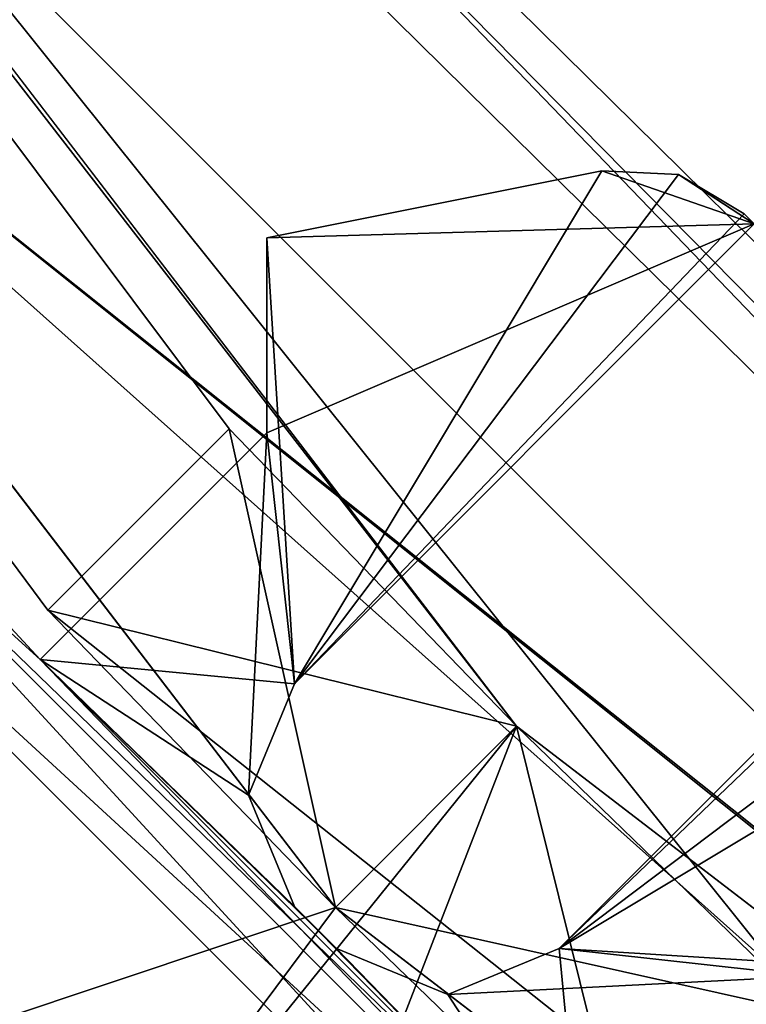
# Model space of a CAD drawing. Units: millimetres. Extents: x -189 to 191, y -189 to 189.
# Drawn here: x -47 to -44, y -46 to -41 of the extents above; entities that cross this region are included whole.
import ezdxf

# ---------------------------------------------------------------- set-up
doc = ezdxf.new("R2010")
doc.units = ezdxf.units.MM
doc.header["$LTSCALE"] = 65.185185
for name, color, linetype in [('1', 7, 'CONTINUOUS'), ('12', 7, 'CONTINUOUS'), ('1276', 7, 'CONTINUOUS'), ('1277', 7, 'CONTINUOUS'), ('2', 7, 'CONTINUOUS'), ('46', 7, 'CONTINUOUS'), ('51', 7, 'CONTINUOUS'), ('52', 7, 'CONTINUOUS'), ('53', 7, 'CONTINUOUS'), ('58', 7, 'CONTINUOUS'), ('60', 7, 'CONTINUOUS'), ('61', 7, 'CONTINUOUS'), ('66', 7, 'CONTINUOUS'), ('68', 7, 'CONTINUOUS'), ('69', 7, 'CONTINUOUS'), ('74', 7, 'CONTINUOUS'), ('76', 7, 'CONTINUOUS'), ('77', 7, 'CONTINUOUS'), ('868', 7, 'CONTINUOUS'), ('87', 7, 'CONTINUOUS'), ('872', 7, 'CONTINUOUS'), ('875', 7, 'CONTINUOUS'), ('88', 7, 'CONTINUOUS'), ('880', 7, 'CONTINUOUS'), ('881', 7, 'CONTINUOUS'), ('882', 7, 'CONTINUOUS'), ('883', 7, 'CONTINUOUS'), ('884', 7, 'CONTINUOUS'), ('885', 7, 'CONTINUOUS'), ('886', 7, 'CONTINUOUS'), ('887', 7, 'CONTINUOUS'), ('888', 7, 'CONTINUOUS'), ('889', 7, 'CONTINUOUS'), ('890', 7, 'CONTINUOUS'), ('892', 7, 'CONTINUOUS'), ('896', 7, 'CONTINUOUS'), ('899', 7, 'CONTINUOUS'), ('904', 7, 'CONTINUOUS'), ('905', 7, 'CONTINUOUS'), ('906', 7, 'CONTINUOUS'), ('907', 7, 'CONTINUOUS'), ('908', 7, 'CONTINUOUS'), ('909', 7, 'CONTINUOUS'), ('910', 7, 'CONTINUOUS'), ('911', 7, 'CONTINUOUS'), ('912', 7, 'CONTINUOUS'), ('913', 7, 'CONTINUOUS'), ('914', 7, 'CONTINUOUS'), ('916', 7, 'CONTINUOUS'), ('920', 7, 'CONTINUOUS'), ('923', 7, 'CONTINUOUS'), ('928', 7, 'CONTINUOUS'), ('929', 7, 'CONTINUOUS'), ('930', 7, 'CONTINUOUS'), ('931', 7, 'CONTINUOUS'), ('932', 7, 'CONTINUOUS'), ('933', 7, 'CONTINUOUS'), ('934', 7, 'CONTINUOUS'), ('935', 7, 'CONTINUOUS'), ('936', 7, 'CONTINUOUS'), ('937', 7, 'CONTINUOUS'), ('938', 7, 'CONTINUOUS')]:
    doc.layers.add(name, color=color, linetype=linetype)

msp = doc.modelspace()

# ---------------------------------------------------------------- linework, layer by layer
at = {"layer": '1', "linetype": 'Continuous'}
for points in [[(-45.8205, -45.8205, 150), (-56.1184, -32.4, 150), (-45.8205, -45.8205, 129.5), (-45.8205, -45.8205, 150)], [(-56.1184, -32.4, 150), (-56.1184, -32.4, 1.5), (-47.2814, -44.3115, 10), (-56.1184, -32.4, 150)], [(-47.2814, -44.3115, 129.5), (-56.1184, -32.4, 150), (-47.2814, -44.3115, 104), (-47.2814, -44.3115, 129.5)], [(-56.1184, -32.4, 150), (-47.2814, -44.3115, 129.5), (-45.8205, -45.8205, 129.5), (-56.1184, -32.4, 150)], [(-47.2814, -44.3115, 104), (-56.1184, -32.4, 150), (-47.2814, -44.3115, 82.5), (-47.2814, -44.3115, 104)], [(-47.2814, -44.3115, 82.5), (-56.1184, -32.4, 150), (-47.2814, -44.3115, 57), (-47.2814, -44.3115, 82.5)], [(-47.2814, -44.3115, 57), (-56.1184, -32.4, 150), (-47.2814, -44.3115, 35.5), (-47.2814, -44.3115, 57)], [(-47.2814, -44.3115, 35.5), (-56.1184, -32.4, 150), (-47.2814, -44.3115, 10), (-47.2814, -44.3115, 35.5)], [(-56.1184, -32.4, 1.5), (-32.4, -56.1184, 1.5), (-47.2814, -44.3115, 10), (-56.1184, -32.4, 1.5)], [(-47.2814, -44.3115, 10), (-32.4, -56.1184, 1.5), (-45.8205, -45.8205, 10), (-47.2814, -44.3115, 10)], [(-45.8205, -45.8205, 104), (-47.2814, -44.3115, 104), (-45.8205, -45.8205, 82.5), (-45.8205, -45.8205, 104)], [(-47.2814, -44.3115, 104), (-47.2814, -44.3115, 82.5), (-45.8205, -45.8205, 82.5), (-47.2814, -44.3115, 104)], [(-45.8205, -45.8205, 57), (-47.2814, -44.3115, 57), (-45.8205, -45.8205, 35.5), (-45.8205, -45.8205, 57)], [(-47.2814, -44.3115, 57), (-47.2814, -44.3115, 35.5), (-45.8205, -45.8205, 35.5), (-47.2814, -44.3115, 57)], [(-32.4, -56.1184, 150), (-45.8205, -45.8205, 150), (-32.4, -56.1184, 1.5), (-32.4, -56.1184, 150)], [(-32.4, -56.1184, 1.5), (-45.8205, -45.8205, 150), (-44.3115, -47.2814, 129.5), (-32.4, -56.1184, 1.5)], [(-44.3115, -47.2814, 129.5), (-45.8205, -45.8205, 150), (-45.8205, -45.8205, 129.5), (-44.3115, -47.2814, 129.5)], [(-45.8205, -45.8205, 10), (-32.4, -56.1184, 1.5), (-44.3115, -47.2814, 10), (-45.8205, -45.8205, 10)], [(-44.3115, -47.2814, 104), (-45.8205, -45.8205, 104), (-44.3115, -47.2814, 82.5), (-44.3115, -47.2814, 104)], [(-44.3115, -47.2814, 82.5), (-45.8205, -45.8205, 104), (-45.8205, -45.8205, 82.5), (-44.3115, -47.2814, 82.5)], [(-44.3115, -47.2814, 57), (-45.8205, -45.8205, 57), (-44.3115, -47.2814, 35.5), (-44.3115, -47.2814, 57)], [(-44.3115, -47.2814, 35.5), (-45.8205, -45.8205, 57), (-45.8205, -45.8205, 35.5), (-44.3115, -47.2814, 35.5)]]:
    msp.add_3dface(points, dxfattribs=at)
at = {"layer": '12', "linetype": 'Continuous'}
for points in [[(-56.1184, -32.4, 150), (-45.8205, -45.8205, 150), (-129.7576, -73.8942, 349.1241), (-56.1184, -32.4, 150)], [(-45.8205, -45.8205, 150), (-96.6505, -113.8248, 349.1241), (-129.7576, -73.8942, 349.1241), (-45.8205, -45.8205, 150)], [(-45.8205, -45.8205, 150), (-32.4, -56.1184, 150), (-96.6505, -113.8248, 349.1241), (-45.8205, -45.8205, 150)]]:
    msp.add_3dface(points, dxfattribs=at)
at = {"layer": '1276', "color": 7, "linetype": 'Continuous'}
for points in [[(-169.1439, -61.5608, 658.3), (-180, 0, 658.3), (169.1439, -61.5608, 658.3), (-169.1439, -61.5608, 658.3)], [(169.1439, -61.5608, 658.3), (-180, 0, 658.3), (180, 0, 658.3), (169.1439, -61.5608, 658.3)]]:
    msp.add_3dface(points, dxfattribs=at)
at = {"layer": '1277', "color": 7, "linetype": 'Continuous'}
for points in [[(180, 0, 661.3), (-180, 0, 661.3), (-169.1439, -61.5608, 661.3), (180, 0, 661.3)], [(169.1439, -61.5608, 661.3), (180, 0, 661.3), (-169.1439, -61.5608, 661.3), (169.1439, -61.5608, 661.3)]]:
    msp.add_3dface(points, dxfattribs=at)
at = {"layer": '2', "linetype": 'Continuous'}
for points in [[(-32.7834, -54.1451), (-50.3192, -40.1282, 0.4393), (-55.3206, -30.7618), (-32.7834, -54.1451)], [(-32.4, -56.1184, 1.5), (-56.1184, -32.4, 1.5), (-50.3192, -40.1282, 0.4393), (-32.4, -56.1184, 1.5)], [(-27.925, -57.987, 0.4393), (-32.4, -56.1184, 1.5), (-50.3192, -40.1282, 0.4393), (-27.925, -57.987, 0.4393)], [(-27.925, -57.987, 0.4393), (-50.3192, -40.1282, 0.4393), (-32.7834, -54.1451), (-27.925, -57.987, 0.4393)]]:
    msp.add_3dface(points, dxfattribs=at)
at = {"layer": '46', "linetype": 'Continuous'}
for points in [[(-54.9926, -31.75, 150.2645), (-98.2543, -110.9057, 349.7316), (-44.9013, -44.9013, 150.2645), (-54.9926, -31.75, 150.2645)], [(-98.2543, -110.9057, 349.7316), (-76.7387, -126.7484, 349.7316), (-44.9013, -44.9013, 150.2645), (-98.2543, -110.9057, 349.7316)], [(-44.9013, -44.9013, 150.2645), (-76.7387, -126.7484, 349.7316), (-31.75, -54.9926, 150.2645), (-44.9013, -44.9013, 150.2645)]]:
    msp.add_3dface(points, dxfattribs=at)
at = {"layer": '51', "linetype": 'Continuous'}
for points in [[(-54.2328, -32.0548, 1), (-31.2638, -54.6917, 1), (-49.855, -28.6448, 1), (-54.2328, -32.0548, 1)], [(-49.855, -28.6448, 1), (-31.2638, -54.6917, 1), (-28.9195, -49.6942, 1), (-49.855, -28.6448, 1)]]:
    msp.add_3dface(points, dxfattribs=at)
at = {"layer": '52', "linetype": 'Continuous'}
for points in [[(-31.479, -55.1482, 1.5), (-54.2328, -32.0548, 1), (-54.6775, -32.2896, 1.5), (-31.479, -55.1482, 1.5)], [(-31.2638, -54.6917, 1), (-54.2328, -32.0548, 1), (-31.479, -55.1482, 1.5), (-31.2638, -54.6917, 1)]]:
    msp.add_3dface(points, dxfattribs=at)
at = {"layer": '53', "linetype": 'Continuous'}
for points in [[(-54.9926, -31.75, 150.2645), (-44.9013, -44.9013, 150.2645), (-54.6775, -32.2896, 1.5), (-54.9926, -31.75, 150.2645)], [(-54.6775, -32.2896, 1.5), (-44.9013, -44.9013, 150.2645), (-46.3616, -43.3918, 129.5), (-54.6775, -32.2896, 1.5)], [(-31.479, -55.1482, 1.5), (-54.6775, -32.2896, 1.5), (-43.3918, -46.3616, 10), (-31.479, -55.1482, 1.5)], [(-46.3616, -43.3918, 104), (-54.6775, -32.2896, 1.5), (-46.3616, -43.3918, 129.5), (-46.3616, -43.3918, 104)], [(-54.6775, -32.2896, 1.5), (-46.3616, -43.3918, 104), (-46.3616, -43.3918, 82.5), (-54.6775, -32.2896, 1.5)], [(-46.3616, -43.3918, 57), (-54.6775, -32.2896, 1.5), (-46.3616, -43.3918, 82.5), (-46.3616, -43.3918, 57)], [(-54.6775, -32.2896, 1.5), (-46.3616, -43.3918, 57), (-46.3616, -43.3918, 35.5), (-54.6775, -32.2896, 1.5)], [(-43.3918, -46.3616, 10), (-54.6775, -32.2896, 1.5), (-44.9013, -44.9013, 10), (-43.3918, -46.3616, 10)], [(-44.9013, -44.9013, 10), (-54.6775, -32.2896, 1.5), (-46.3616, -43.3918, 10), (-44.9013, -44.9013, 10)], [(-46.3616, -43.3918, 10), (-54.6775, -32.2896, 1.5), (-46.3616, -43.3918, 35.5), (-46.3616, -43.3918, 10)], [(-46.3616, -43.3918, 129.5), (-44.9013, -44.9013, 150.2645), (-44.9013, -44.9013, 129.5), (-46.3616, -43.3918, 129.5)], [(-46.3616, -43.3918, 104), (-44.9013, -44.9013, 104), (-46.3616, -43.3918, 82.5), (-46.3616, -43.3918, 104)], [(-46.3616, -43.3918, 82.5), (-44.9013, -44.9013, 104), (-44.9013, -44.9013, 82.5), (-46.3616, -43.3918, 82.5)], [(-46.3616, -43.3918, 57), (-44.9013, -44.9013, 57), (-46.3616, -43.3918, 35.5), (-46.3616, -43.3918, 57)], [(-46.3616, -43.3918, 35.5), (-44.9013, -44.9013, 57), (-44.9013, -44.9013, 35.5), (-46.3616, -43.3918, 35.5)], [(-44.9013, -44.9013, 150.2645), (-31.75, -54.9926, 150.2645), (-44.9013, -44.9013, 129.5), (-44.9013, -44.9013, 150.2645)], [(-31.75, -54.9926, 150.2645), (-43.3918, -46.3616, 129.5), (-44.9013, -44.9013, 129.5), (-31.75, -54.9926, 150.2645)], [(-44.9013, -44.9013, 104), (-43.3918, -46.3616, 104), (-44.9013, -44.9013, 82.5), (-44.9013, -44.9013, 104)], [(-43.3918, -46.3616, 104), (-43.3918, -46.3616, 82.5), (-44.9013, -44.9013, 82.5), (-43.3918, -46.3616, 104)], [(-44.9013, -44.9013, 57), (-43.3918, -46.3616, 57), (-44.9013, -44.9013, 35.5), (-44.9013, -44.9013, 57)], [(-43.3918, -46.3616, 57), (-43.3918, -46.3616, 35.5), (-44.9013, -44.9013, 35.5), (-43.3918, -46.3616, 57)]]:
    msp.add_3dface(points, dxfattribs=at)
at = {"layer": '58', "linetype": 'Continuous'}
for points in [[(-45.8205, -45.8205, 129.5), (-47.2814, -44.3115, 129.5), (-46.3616, -43.3918, 129.5), (-45.8205, -45.8205, 129.5)], [(-45.8205, -45.8205, 129.5), (-46.3616, -43.3918, 129.5), (-44.9013, -44.9013, 129.5), (-45.8205, -45.8205, 129.5)], [(-44.3115, -47.2814, 129.5), (-45.8205, -45.8205, 129.5), (-44.9013, -44.9013, 129.5), (-44.3115, -47.2814, 129.5)], [(-43.3918, -46.3616, 129.5), (-44.3115, -47.2814, 129.5), (-44.9013, -44.9013, 129.5), (-43.3918, -46.3616, 129.5)]]:
    msp.add_3dface(points, dxfattribs=at)
at = {"layer": '60', "linetype": 'Continuous'}
for points in [[(-47.2814, -44.3115, 104), (-44.9013, -44.9013, 104), (-46.3616, -43.3918, 104), (-47.2814, -44.3115, 104)], [(-47.2814, -44.3115, 104), (-45.8205, -45.8205, 104), (-44.9013, -44.9013, 104), (-47.2814, -44.3115, 104)], [(-45.8205, -45.8205, 104), (-43.3918, -46.3616, 104), (-44.9013, -44.9013, 104), (-45.8205, -45.8205, 104)], [(-45.8205, -45.8205, 104), (-44.3115, -47.2814, 104), (-43.3918, -46.3616, 104), (-45.8205, -45.8205, 104)]]:
    msp.add_3dface(points, dxfattribs=at)
at = {"layer": '61', "linetype": 'Continuous'}
for points in [[(-47.2814, -44.3115, 129.5), (-47.2814, -44.3115, 104), (-46.3616, -43.3918, 129.5), (-47.2814, -44.3115, 129.5)], [(-47.2814, -44.3115, 104), (-46.3616, -43.3918, 104), (-46.3616, -43.3918, 129.5), (-47.2814, -44.3115, 104)]]:
    msp.add_3dface(points, dxfattribs=at)
at = {"layer": '66', "linetype": 'Continuous'}
for points in [[(-45.8205, -45.8205, 82.5), (-47.2814, -44.3115, 82.5), (-46.3616, -43.3918, 82.5), (-45.8205, -45.8205, 82.5)], [(-45.8205, -45.8205, 82.5), (-46.3616, -43.3918, 82.5), (-44.9013, -44.9013, 82.5), (-45.8205, -45.8205, 82.5)], [(-44.3115, -47.2814, 82.5), (-45.8205, -45.8205, 82.5), (-44.9013, -44.9013, 82.5), (-44.3115, -47.2814, 82.5)], [(-43.3918, -46.3616, 82.5), (-44.3115, -47.2814, 82.5), (-44.9013, -44.9013, 82.5), (-43.3918, -46.3616, 82.5)]]:
    msp.add_3dface(points, dxfattribs=at)
at = {"layer": '68', "linetype": 'Continuous'}
for points in [[(-47.2814, -44.3115, 57), (-45.8205, -45.8205, 57), (-46.3616, -43.3918, 57), (-47.2814, -44.3115, 57)], [(-45.8205, -45.8205, 57), (-44.9013, -44.9013, 57), (-46.3616, -43.3918, 57), (-45.8205, -45.8205, 57)], [(-45.8205, -45.8205, 57), (-44.3115, -47.2814, 57), (-44.9013, -44.9013, 57), (-45.8205, -45.8205, 57)], [(-44.3115, -47.2814, 57), (-43.3918, -46.3616, 57), (-44.9013, -44.9013, 57), (-44.3115, -47.2814, 57)]]:
    msp.add_3dface(points, dxfattribs=at)
at = {"layer": '69', "linetype": 'Continuous'}
for points in [[(-47.2814, -44.3115, 82.5), (-47.2814, -44.3115, 57), (-46.3616, -43.3918, 82.5), (-47.2814, -44.3115, 82.5)], [(-47.2814, -44.3115, 57), (-46.3616, -43.3918, 57), (-46.3616, -43.3918, 82.5), (-47.2814, -44.3115, 57)]]:
    msp.add_3dface(points, dxfattribs=at)
at = {"layer": '74', "linetype": 'Continuous'}
for points in [[(-45.8205, -45.8205, 35.5), (-47.2814, -44.3115, 35.5), (-46.3616, -43.3918, 35.5), (-45.8205, -45.8205, 35.5)], [(-45.8205, -45.8205, 35.5), (-46.3616, -43.3918, 35.5), (-44.9013, -44.9013, 35.5), (-45.8205, -45.8205, 35.5)], [(-44.3115, -47.2814, 35.5), (-45.8205, -45.8205, 35.5), (-44.9013, -44.9013, 35.5), (-44.3115, -47.2814, 35.5)], [(-43.3918, -46.3616, 35.5), (-44.3115, -47.2814, 35.5), (-44.9013, -44.9013, 35.5), (-43.3918, -46.3616, 35.5)]]:
    msp.add_3dface(points, dxfattribs=at)
at = {"layer": '76', "linetype": 'Continuous'}
for points in [[(-47.2814, -44.3115, 10), (-45.8205, -45.8205, 10), (-46.3616, -43.3918, 10), (-47.2814, -44.3115, 10)], [(-45.8205, -45.8205, 10), (-44.9013, -44.9013, 10), (-46.3616, -43.3918, 10), (-45.8205, -45.8205, 10)], [(-45.8205, -45.8205, 10), (-44.3115, -47.2814, 10), (-44.9013, -44.9013, 10), (-45.8205, -45.8205, 10)], [(-44.3115, -47.2814, 10), (-43.3918, -46.3616, 10), (-44.9013, -44.9013, 10), (-44.3115, -47.2814, 10)]]:
    msp.add_3dface(points, dxfattribs=at)
at = {"layer": '77', "linetype": 'Continuous'}
for points in [[(-47.2814, -44.3115, 35.5), (-47.2814, -44.3115, 10), (-46.3616, -43.3918, 35.5), (-47.2814, -44.3115, 35.5)], [(-47.2814, -44.3115, 10), (-46.3616, -43.3918, 10), (-46.3616, -43.3918, 35.5), (-47.2814, -44.3115, 10)]]:
    msp.add_3dface(points, dxfattribs=at)
at = {"layer": '868', "linetype": 'Continuous'}
for points in [[(-44.4684, -42.0819, 10.25), (-46.0284, -44.6849, 10.25), (-46.1699, -42.4222, 10.25), (-44.4684, -42.0819, 10.25)], [(-44.0797, -42.1007, 10.25), (-46.0284, -44.6849, 10.25), (-44.4684, -42.0819, 10.25), (-44.0797, -42.1007, 10.25)], [(-43.7458, -42.3007, 10.25), (-46.0284, -44.6849, 10.25), (-44.0797, -42.1007, 10.25), (-43.7458, -42.3007, 10.25)], [(-43.695, -42.3515, 10.25), (-46.0284, -44.6849, 10.25), (-43.7458, -42.3007, 10.25), (-43.695, -42.3515, 10.25)], [(-46.1699, -42.4222, 10.25), (-46.0284, -44.6849, 10.25), (-46.1699, -43.4121, 10.25), (-46.1699, -42.4222, 10.25)], [(-49.0336, -43.464, 10.25), (-48.8405, -43.1837, 10.25), (-43.464, -49.0336, 10.25), (-49.0336, -43.464, 10.25)], [(-47.9193, -43.9174, 10.25), (-47.3201, -44.5624, 10.25), (-48.8405, -43.1837, 10.25), (-47.9193, -43.9174, 10.25)], [(-48.8405, -43.1837, 10.25), (-47.3201, -44.5624, 10.25), (-43.1837, -48.8405, 10.25), (-48.8405, -43.1837, 10.25)], [(-43.464, -49.0336, 10.25), (-48.8405, -43.1837, 10.25), (-43.1837, -48.8405, 10.25), (-43.464, -49.0336, 10.25)], [(-46.1699, -43.4121, 10.25), (-46.2627, -45.2506, 10.25), (-47.3201, -44.5624, 10.25), (-46.1699, -43.4121, 10.25)], [(-46.0284, -44.6849, 10.25), (-46.2627, -45.2506, 10.25), (-46.1699, -43.4121, 10.25), (-46.0284, -44.6849, 10.25)], [(-48.0336, -49.0336, 10.25), (-49.0336, -43.464, 10.25), (-43.464, -49.0336, 10.25), (-48.0336, -49.0336, 10.25)], [(-44.6849, -46.0284, 10.25), (-42.3515, -43.695, 10.25), (-43.4121, -46.1699, 10.25), (-44.6849, -46.0284, 10.25)], [(-46.2627, -45.2506, 10.25), (-46.0284, -45.8163, 10.25), (-47.3201, -44.5624, 10.25), (-46.2627, -45.2506, 10.25)], [(-47.3201, -44.5624, 10.25), (-46.0284, -45.8163, 10.25), (-44.5624, -47.3201, 10.25), (-47.3201, -44.5624, 10.25)], [(-43.1837, -48.8405, 10.25), (-47.3201, -44.5624, 10.25), (-44.5624, -47.3201, 10.25), (-43.1837, -48.8405, 10.25)], [(-46.0284, -45.8163, 10.25), (-45.8163, -46.0284, 10.25), (-44.5624, -47.3201, 10.25), (-46.0284, -45.8163, 10.25)], [(-45.8163, -46.0284, 10.25), (-45.2506, -46.2627, 10.25), (-44.5624, -47.3201, 10.25), (-45.8163, -46.0284, 10.25)], [(-45.2506, -46.2627, 10.25), (-44.6849, -46.0284, 10.25), (-44.5624, -47.3201, 10.25), (-45.2506, -46.2627, 10.25)], [(-44.5624, -47.3201, 10.25), (-44.6849, -46.0284, 10.25), (-43.4121, -46.1699, 10.25), (-44.5624, -47.3201, 10.25)]]:
    msp.add_3dface(points, dxfattribs=at)
at = {"layer": '87', "linetype": 'Continuous'}
for points in [[(-49.855, -28.6448, 1), (-28.9195, -49.6942, 1), (-49.7783, -28.7767), (-49.855, -28.6448, 1)], [(-49.7783, -28.7767), (-28.9195, -49.6942, 1), (-28.7901, -49.7697), (-49.7783, -28.7767)]]:
    msp.add_3dface(points, dxfattribs=at)
at = {"layer": '872', "linetype": 'Continuous'}
for points in [[(-44.5624, -47.3201, 10.25), (-43.4121, -46.1699, 10.25), (-43.4121, -46.1699, 35.25), (-44.5624, -47.3201, 10.25)], [(-44.5624, -47.3201, 10.25), (-43.4121, -46.1699, 35.25), (-44.5624, -47.3201, 35.25), (-44.5624, -47.3201, 10.25)]]:
    msp.add_3dface(points, dxfattribs=at)
at = {"layer": '875', "linetype": 'Continuous'}
for points in [[(-44.4684, -42.0819, 35.25), (-46.1699, -42.4222, 35.25), (-43.695, -42.3515, 35.25), (-44.4684, -42.0819, 35.25)], [(-44.0797, -42.1007, 35.25), (-44.4684, -42.0819, 35.25), (-43.695, -42.3515, 35.25), (-44.0797, -42.1007, 35.25)], [(-43.7458, -42.3007, 35.25), (-44.0797, -42.1007, 35.25), (-43.695, -42.3515, 35.25), (-43.7458, -42.3007, 35.25)], [(-46.1699, -42.4222, 35.25), (-46.1699, -43.4121, 35.25), (-43.695, -42.3515, 35.25), (-46.1699, -42.4222, 35.25)], [(-43.695, -42.3515, 35.25), (-46.1699, -43.4121, 35.25), (-46.0284, -44.6849, 35.25), (-43.695, -42.3515, 35.25)], [(-49.0336, -43.464, 35.25), (-43.1837, -48.8405, 35.25), (-48.8405, -43.1837, 35.25), (-49.0336, -43.464, 35.25)], [(-43.1837, -48.8405, 35.25), (-44.5624, -47.3201, 35.25), (-48.8405, -43.1837, 35.25), (-43.1837, -48.8405, 35.25)], [(-48.8405, -43.1837, 35.25), (-44.5624, -47.3201, 35.25), (-47.3201, -44.5624, 35.25), (-48.8405, -43.1837, 35.25)], [(-47.9193, -43.9174, 35.25), (-48.8405, -43.1837, 35.25), (-47.3201, -44.5624, 35.25), (-47.9193, -43.9174, 35.25)], [(-46.1699, -43.4121, 35.25), (-47.3201, -44.5624, 35.25), (-46.0284, -44.6849, 35.25), (-46.1699, -43.4121, 35.25)], [(-43.464, -49.0336, 35.25), (-43.1837, -48.8405, 35.25), (-49.0336, -43.464, 35.25), (-43.464, -49.0336, 35.25)], [(-49.0336, -48.0336, 35.25), (-43.464, -49.0336, 35.25), (-49.0336, -43.464, 35.25), (-49.0336, -48.0336, 35.25)], [(-44.6849, -46.0284, 35.25), (-42.3007, -43.7458, 35.25), (-42.3515, -43.695, 35.25), (-44.6849, -46.0284, 35.25)], [(-42.1007, -44.0797, 35.25), (-42.3007, -43.7458, 35.25), (-44.6849, -46.0284, 35.25), (-42.1007, -44.0797, 35.25)], [(-42.0819, -44.4684, 35.25), (-42.1007, -44.0797, 35.25), (-44.6849, -46.0284, 35.25), (-42.0819, -44.4684, 35.25)], [(-42.4222, -46.1699, 35.25), (-42.0819, -44.4684, 35.25), (-44.6849, -46.0284, 35.25), (-42.4222, -46.1699, 35.25)], [(-47.3201, -44.5624, 35.25), (-44.5624, -47.3201, 35.25), (-45.8163, -46.0284, 35.25), (-47.3201, -44.5624, 35.25)], [(-46.0284, -44.6849, 35.25), (-47.3201, -44.5624, 35.25), (-46.2627, -45.2506, 35.25), (-46.0284, -44.6849, 35.25)], [(-46.2627, -45.2506, 35.25), (-47.3201, -44.5624, 35.25), (-46.0284, -45.8163, 35.25), (-46.2627, -45.2506, 35.25)], [(-46.0284, -45.8163, 35.25), (-47.3201, -44.5624, 35.25), (-45.8163, -46.0284, 35.25), (-46.0284, -45.8163, 35.25)], [(-45.8163, -46.0284, 35.25), (-44.5624, -47.3201, 35.25), (-45.2506, -46.2627, 35.25), (-45.8163, -46.0284, 35.25)], [(-45.2506, -46.2627, 35.25), (-43.4121, -46.1699, 35.25), (-44.6849, -46.0284, 35.25), (-45.2506, -46.2627, 35.25)], [(-43.4121, -46.1699, 35.25), (-42.4222, -46.1699, 35.25), (-44.6849, -46.0284, 35.25), (-43.4121, -46.1699, 35.25)], [(-44.5624, -47.3201, 35.25), (-43.4121, -46.1699, 35.25), (-45.2506, -46.2627, 35.25), (-44.5624, -47.3201, 35.25)]]:
    msp.add_3dface(points, dxfattribs=at)
at = {"layer": '88', "linetype": 'Continuous'}
for points in [[(-32.7834, -54.1451), (-55.3206, -30.7618), (-49.7783, -28.7767), (-32.7834, -54.1451)], [(-32.7834, -54.1451), (-49.7783, -28.7767), (-28.7901, -49.7697), (-32.7834, -54.1451)]]:
    msp.add_3dface(points, dxfattribs=at)
at = {"layer": '880', "linetype": 'Continuous'}
for points in [[(-47.3201, -44.5624, 10.25), (-47.9193, -43.9174, 10.25), (-47.3201, -44.5624, 35.25), (-47.3201, -44.5624, 10.25)], [(-47.9193, -43.9174, 10.25), (-47.9193, -43.9174, 35.25), (-47.3201, -44.5624, 35.25), (-47.9193, -43.9174, 10.25)]]:
    msp.add_3dface(points, dxfattribs=at)
at = {"layer": '881', "linetype": 'Continuous'}
for points in [[(-46.1699, -43.4121, 10.25), (-47.3201, -44.5624, 10.25), (-47.3201, -44.5624, 35.25), (-46.1699, -43.4121, 10.25)], [(-46.1699, -43.4121, 10.25), (-47.3201, -44.5624, 35.25), (-46.1699, -43.4121, 35.25), (-46.1699, -43.4121, 10.25)]]:
    msp.add_3dface(points, dxfattribs=at)
at = {"layer": '882', "linetype": 'Continuous'}
for points in [[(-46.1699, -42.4222, 10.25), (-46.1699, -43.4121, 10.25), (-46.1699, -43.4121, 35.25), (-46.1699, -42.4222, 10.25)], [(-46.1699, -42.4222, 10.25), (-46.1699, -43.4121, 35.25), (-46.1699, -42.4222, 35.25), (-46.1699, -42.4222, 10.25)]]:
    msp.add_3dface(points, dxfattribs=at)
at = {"layer": '883', "linetype": 'Continuous'}
for points in [[(-44.4684, -42.0819, 10.25), (-46.1699, -42.4222, 10.25), (-46.1699, -42.4222, 35.25), (-44.4684, -42.0819, 10.25)], [(-44.4684, -42.0819, 10.25), (-46.1699, -42.4222, 35.25), (-44.4684, -42.0819, 35.25), (-44.4684, -42.0819, 10.25)]]:
    msp.add_3dface(points, dxfattribs=at)
at = {"layer": '884', "linetype": 'Continuous'}
for points in [[(-44.0797, -42.1007, 10.25), (-44.4684, -42.0819, 10.25), (-44.0797, -42.1007, 35.25), (-44.0797, -42.1007, 10.25)], [(-44.4684, -42.0819, 10.25), (-44.4684, -42.0819, 35.25), (-44.0797, -42.1007, 35.25), (-44.4684, -42.0819, 10.25)], [(-43.7458, -42.3007, 10.25), (-44.0797, -42.1007, 10.25), (-43.7458, -42.3007, 35.25), (-43.7458, -42.3007, 10.25)], [(-44.0797, -42.1007, 10.25), (-44.0797, -42.1007, 35.25), (-43.7458, -42.3007, 35.25), (-44.0797, -42.1007, 10.25)]]:
    msp.add_3dface(points, dxfattribs=at)
at = {"layer": '885', "linetype": 'Continuous'}
for points in [[(-43.695, -42.3515, 10.25), (-43.7458, -42.3007, 10.25), (-43.7458, -42.3007, 35.25), (-43.695, -42.3515, 10.25)], [(-43.695, -42.3515, 10.25), (-43.7458, -42.3007, 35.25), (-43.695, -42.3515, 35.25), (-43.695, -42.3515, 10.25)]]:
    msp.add_3dface(points, dxfattribs=at)
at = {"layer": '886', "linetype": 'Continuous'}
for points in [[(-46.0284, -44.6849, 10.25), (-43.695, -42.3515, 10.25), (-43.695, -42.3515, 35.25), (-46.0284, -44.6849, 10.25)], [(-46.0284, -44.6849, 10.25), (-43.695, -42.3515, 35.25), (-46.0284, -44.6849, 35.25), (-46.0284, -44.6849, 10.25)]]:
    msp.add_3dface(points, dxfattribs=at)
at = {"layer": '887', "linetype": 'Continuous'}
for points in [[(-46.2627, -45.2506, 10.25), (-46.0284, -44.6849, 10.25), (-46.2627, -45.2506, 35.25), (-46.2627, -45.2506, 10.25)], [(-46.0284, -44.6849, 10.25), (-46.0284, -44.6849, 35.25), (-46.2627, -45.2506, 35.25), (-46.0284, -44.6849, 10.25)], [(-46.0284, -45.8163, 10.25), (-46.2627, -45.2506, 10.25), (-46.0284, -45.8163, 35.25), (-46.0284, -45.8163, 10.25)], [(-46.2627, -45.2506, 10.25), (-46.2627, -45.2506, 35.25), (-46.0284, -45.8163, 35.25), (-46.2627, -45.2506, 10.25)]]:
    msp.add_3dface(points, dxfattribs=at)
at = {"layer": '888', "linetype": 'Continuous'}
for points in [[(-45.8163, -46.0284, 10.25), (-46.0284, -45.8163, 10.25), (-46.0284, -45.8163, 35.25), (-45.8163, -46.0284, 10.25)], [(-45.8163, -46.0284, 10.25), (-46.0284, -45.8163, 35.25), (-45.8163, -46.0284, 35.25), (-45.8163, -46.0284, 10.25)]]:
    msp.add_3dface(points, dxfattribs=at)
at = {"layer": '889', "linetype": 'Continuous'}
for points in [[(-45.2506, -46.2627, 10.25), (-45.8163, -46.0284, 10.25), (-45.2506, -46.2627, 35.25), (-45.2506, -46.2627, 10.25)], [(-45.8163, -46.0284, 10.25), (-45.8163, -46.0284, 35.25), (-45.2506, -46.2627, 35.25), (-45.8163, -46.0284, 10.25)], [(-44.6849, -46.0284, 10.25), (-45.2506, -46.2627, 10.25), (-44.6849, -46.0284, 35.25), (-44.6849, -46.0284, 10.25)], [(-45.2506, -46.2627, 10.25), (-45.2506, -46.2627, 35.25), (-44.6849, -46.0284, 35.25), (-45.2506, -46.2627, 10.25)]]:
    msp.add_3dface(points, dxfattribs=at)
at = {"layer": '890', "linetype": 'Continuous'}
for points in [[(-42.3515, -43.695, 10.25), (-44.6849, -46.0284, 10.25), (-44.6849, -46.0284, 35.25), (-42.3515, -43.695, 10.25)], [(-42.3515, -43.695, 10.25), (-44.6849, -46.0284, 35.25), (-42.3515, -43.695, 35.25), (-42.3515, -43.695, 10.25)]]:
    msp.add_3dface(points, dxfattribs=at)
at = {"layer": '892', "linetype": 'Continuous'}
for points in [[(-44.4684, -42.0819, 57.25), (-46.0284, -44.6849, 57.25), (-46.1699, -42.4222, 57.25), (-44.4684, -42.0819, 57.25)], [(-44.0797, -42.1007, 57.25), (-46.0284, -44.6849, 57.25), (-44.4684, -42.0819, 57.25), (-44.0797, -42.1007, 57.25)], [(-43.7458, -42.3007, 57.25), (-46.0284, -44.6849, 57.25), (-44.0797, -42.1007, 57.25), (-43.7458, -42.3007, 57.25)], [(-43.695, -42.3515, 57.25), (-46.0284, -44.6849, 57.25), (-43.7458, -42.3007, 57.25), (-43.695, -42.3515, 57.25)], [(-46.1699, -42.4222, 57.25), (-46.0284, -44.6849, 57.25), (-46.1699, -43.4121, 57.25), (-46.1699, -42.4222, 57.25)], [(-49.0336, -43.464, 57.25), (-48.8405, -43.1837, 57.25), (-43.464, -49.0336, 57.25), (-49.0336, -43.464, 57.25)], [(-47.9193, -43.9174, 57.25), (-47.3201, -44.5624, 57.25), (-48.8405, -43.1837, 57.25), (-47.9193, -43.9174, 57.25)], [(-48.8405, -43.1837, 57.25), (-47.3201, -44.5624, 57.25), (-43.1837, -48.8405, 57.25), (-48.8405, -43.1837, 57.25)], [(-43.464, -49.0336, 57.25), (-48.8405, -43.1837, 57.25), (-43.1837, -48.8405, 57.25), (-43.464, -49.0336, 57.25)], [(-46.1699, -43.4121, 57.25), (-46.2627, -45.2506, 57.25), (-47.3201, -44.5624, 57.25), (-46.1699, -43.4121, 57.25)], [(-46.0284, -44.6849, 57.25), (-46.2627, -45.2506, 57.25), (-46.1699, -43.4121, 57.25), (-46.0284, -44.6849, 57.25)], [(-48.0336, -49.0336, 57.25), (-49.0336, -43.464, 57.25), (-43.464, -49.0336, 57.25), (-48.0336, -49.0336, 57.25)], [(-44.6849, -46.0284, 57.25), (-42.3515, -43.695, 57.25), (-43.4121, -46.1699, 57.25), (-44.6849, -46.0284, 57.25)], [(-46.2627, -45.2506, 57.25), (-46.0284, -45.8163, 57.25), (-47.3201, -44.5624, 57.25), (-46.2627, -45.2506, 57.25)], [(-47.3201, -44.5624, 57.25), (-46.0284, -45.8163, 57.25), (-44.5624, -47.3201, 57.25), (-47.3201, -44.5624, 57.25)], [(-43.1837, -48.8405, 57.25), (-47.3201, -44.5624, 57.25), (-44.5624, -47.3201, 57.25), (-43.1837, -48.8405, 57.25)], [(-46.0284, -45.8163, 57.25), (-45.8163, -46.0284, 57.25), (-44.5624, -47.3201, 57.25), (-46.0284, -45.8163, 57.25)], [(-45.8163, -46.0284, 57.25), (-45.2506, -46.2627, 57.25), (-44.5624, -47.3201, 57.25), (-45.8163, -46.0284, 57.25)], [(-45.2506, -46.2627, 57.25), (-44.6849, -46.0284, 57.25), (-44.5624, -47.3201, 57.25), (-45.2506, -46.2627, 57.25)], [(-44.5624, -47.3201, 57.25), (-44.6849, -46.0284, 57.25), (-43.4121, -46.1699, 57.25), (-44.5624, -47.3201, 57.25)]]:
    msp.add_3dface(points, dxfattribs=at)
at = {"layer": '896', "linetype": 'Continuous'}
for points in [[(-44.5624, -47.3201, 57.25), (-43.4121, -46.1699, 57.25), (-43.4121, -46.1699, 82.25), (-44.5624, -47.3201, 57.25)], [(-44.5624, -47.3201, 57.25), (-43.4121, -46.1699, 82.25), (-44.5624, -47.3201, 82.25), (-44.5624, -47.3201, 57.25)]]:
    msp.add_3dface(points, dxfattribs=at)
at = {"layer": '899', "linetype": 'Continuous'}
for points in [[(-44.4684, -42.0819, 82.25), (-46.1699, -42.4222, 82.25), (-43.695, -42.3515, 82.25), (-44.4684, -42.0819, 82.25)], [(-44.0797, -42.1007, 82.25), (-44.4684, -42.0819, 82.25), (-43.695, -42.3515, 82.25), (-44.0797, -42.1007, 82.25)], [(-43.7458, -42.3007, 82.25), (-44.0797, -42.1007, 82.25), (-43.695, -42.3515, 82.25), (-43.7458, -42.3007, 82.25)], [(-46.1699, -42.4222, 82.25), (-46.1699, -43.4121, 82.25), (-43.695, -42.3515, 82.25), (-46.1699, -42.4222, 82.25)], [(-43.695, -42.3515, 82.25), (-46.1699, -43.4121, 82.25), (-46.0284, -44.6849, 82.25), (-43.695, -42.3515, 82.25)], [(-49.0336, -43.464, 82.25), (-43.1837, -48.8405, 82.25), (-48.8405, -43.1837, 82.25), (-49.0336, -43.464, 82.25)], [(-43.1837, -48.8405, 82.25), (-44.5624, -47.3201, 82.25), (-48.8405, -43.1837, 82.25), (-43.1837, -48.8405, 82.25)], [(-48.8405, -43.1837, 82.25), (-44.5624, -47.3201, 82.25), (-47.3201, -44.5624, 82.25), (-48.8405, -43.1837, 82.25)], [(-47.9193, -43.9174, 82.25), (-48.8405, -43.1837, 82.25), (-47.3201, -44.5624, 82.25), (-47.9193, -43.9174, 82.25)], [(-46.1699, -43.4121, 82.25), (-47.3201, -44.5624, 82.25), (-46.0284, -44.6849, 82.25), (-46.1699, -43.4121, 82.25)], [(-43.464, -49.0336, 82.25), (-43.1837, -48.8405, 82.25), (-49.0336, -43.464, 82.25), (-43.464, -49.0336, 82.25)], [(-49.0336, -48.0336, 82.25), (-43.464, -49.0336, 82.25), (-49.0336, -43.464, 82.25), (-49.0336, -48.0336, 82.25)], [(-44.6849, -46.0284, 82.25), (-42.3007, -43.7458, 82.25), (-42.3515, -43.695, 82.25), (-44.6849, -46.0284, 82.25)], [(-42.1007, -44.0797, 82.25), (-42.3007, -43.7458, 82.25), (-44.6849, -46.0284, 82.25), (-42.1007, -44.0797, 82.25)], [(-42.0819, -44.4684, 82.25), (-42.1007, -44.0797, 82.25), (-44.6849, -46.0284, 82.25), (-42.0819, -44.4684, 82.25)], [(-42.4222, -46.1699, 82.25), (-42.0819, -44.4684, 82.25), (-44.6849, -46.0284, 82.25), (-42.4222, -46.1699, 82.25)], [(-47.3201, -44.5624, 82.25), (-44.5624, -47.3201, 82.25), (-45.8163, -46.0284, 82.25), (-47.3201, -44.5624, 82.25)], [(-46.0284, -44.6849, 82.25), (-47.3201, -44.5624, 82.25), (-46.2627, -45.2506, 82.25), (-46.0284, -44.6849, 82.25)], [(-46.2627, -45.2506, 82.25), (-47.3201, -44.5624, 82.25), (-46.0284, -45.8163, 82.25), (-46.2627, -45.2506, 82.25)], [(-46.0284, -45.8163, 82.25), (-47.3201, -44.5624, 82.25), (-45.8163, -46.0284, 82.25), (-46.0284, -45.8163, 82.25)], [(-45.8163, -46.0284, 82.25), (-44.5624, -47.3201, 82.25), (-45.2506, -46.2627, 82.25), (-45.8163, -46.0284, 82.25)], [(-45.2506, -46.2627, 82.25), (-43.4121, -46.1699, 82.25), (-44.6849, -46.0284, 82.25), (-45.2506, -46.2627, 82.25)], [(-43.4121, -46.1699, 82.25), (-42.4222, -46.1699, 82.25), (-44.6849, -46.0284, 82.25), (-43.4121, -46.1699, 82.25)], [(-44.5624, -47.3201, 82.25), (-43.4121, -46.1699, 82.25), (-45.2506, -46.2627, 82.25), (-44.5624, -47.3201, 82.25)]]:
    msp.add_3dface(points, dxfattribs=at)
at = {"layer": '904', "linetype": 'Continuous'}
for points in [[(-47.3201, -44.5624, 57.25), (-47.9193, -43.9174, 57.25), (-47.3201, -44.5624, 82.25), (-47.3201, -44.5624, 57.25)], [(-47.9193, -43.9174, 57.25), (-47.9193, -43.9174, 82.25), (-47.3201, -44.5624, 82.25), (-47.9193, -43.9174, 57.25)]]:
    msp.add_3dface(points, dxfattribs=at)
at = {"layer": '905', "linetype": 'Continuous'}
for points in [[(-46.1699, -43.4121, 57.25), (-47.3201, -44.5624, 57.25), (-47.3201, -44.5624, 82.25), (-46.1699, -43.4121, 57.25)], [(-46.1699, -43.4121, 57.25), (-47.3201, -44.5624, 82.25), (-46.1699, -43.4121, 82.25), (-46.1699, -43.4121, 57.25)]]:
    msp.add_3dface(points, dxfattribs=at)
at = {"layer": '906', "linetype": 'Continuous'}
for points in [[(-46.1699, -42.4222, 57.25), (-46.1699, -43.4121, 57.25), (-46.1699, -43.4121, 82.25), (-46.1699, -42.4222, 57.25)], [(-46.1699, -42.4222, 57.25), (-46.1699, -43.4121, 82.25), (-46.1699, -42.4222, 82.25), (-46.1699, -42.4222, 57.25)]]:
    msp.add_3dface(points, dxfattribs=at)
at = {"layer": '907', "linetype": 'Continuous'}
for points in [[(-44.4684, -42.0819, 57.25), (-46.1699, -42.4222, 57.25), (-46.1699, -42.4222, 82.25), (-44.4684, -42.0819, 57.25)], [(-44.4684, -42.0819, 57.25), (-46.1699, -42.4222, 82.25), (-44.4684, -42.0819, 82.25), (-44.4684, -42.0819, 57.25)]]:
    msp.add_3dface(points, dxfattribs=at)
at = {"layer": '908', "linetype": 'Continuous'}
for points in [[(-44.0797, -42.1007, 57.25), (-44.4684, -42.0819, 57.25), (-44.0797, -42.1007, 82.25), (-44.0797, -42.1007, 57.25)], [(-44.4684, -42.0819, 57.25), (-44.4684, -42.0819, 82.25), (-44.0797, -42.1007, 82.25), (-44.4684, -42.0819, 57.25)], [(-43.7458, -42.3007, 57.25), (-44.0797, -42.1007, 57.25), (-43.7458, -42.3007, 82.25), (-43.7458, -42.3007, 57.25)], [(-44.0797, -42.1007, 57.25), (-44.0797, -42.1007, 82.25), (-43.7458, -42.3007, 82.25), (-44.0797, -42.1007, 57.25)]]:
    msp.add_3dface(points, dxfattribs=at)
at = {"layer": '909', "linetype": 'Continuous'}
for points in [[(-43.695, -42.3515, 57.25), (-43.7458, -42.3007, 57.25), (-43.7458, -42.3007, 82.25), (-43.695, -42.3515, 57.25)], [(-43.695, -42.3515, 57.25), (-43.7458, -42.3007, 82.25), (-43.695, -42.3515, 82.25), (-43.695, -42.3515, 57.25)]]:
    msp.add_3dface(points, dxfattribs=at)
at = {"layer": '910', "linetype": 'Continuous'}
for points in [[(-46.0284, -44.6849, 57.25), (-43.695, -42.3515, 57.25), (-43.695, -42.3515, 82.25), (-46.0284, -44.6849, 57.25)], [(-46.0284, -44.6849, 57.25), (-43.695, -42.3515, 82.25), (-46.0284, -44.6849, 82.25), (-46.0284, -44.6849, 57.25)]]:
    msp.add_3dface(points, dxfattribs=at)
at = {"layer": '911', "linetype": 'Continuous'}
for points in [[(-46.2627, -45.2506, 57.25), (-46.0284, -44.6849, 57.25), (-46.2627, -45.2506, 82.25), (-46.2627, -45.2506, 57.25)], [(-46.0284, -44.6849, 57.25), (-46.0284, -44.6849, 82.25), (-46.2627, -45.2506, 82.25), (-46.0284, -44.6849, 57.25)], [(-46.0284, -45.8163, 57.25), (-46.2627, -45.2506, 57.25), (-46.0284, -45.8163, 82.25), (-46.0284, -45.8163, 57.25)], [(-46.2627, -45.2506, 57.25), (-46.2627, -45.2506, 82.25), (-46.0284, -45.8163, 82.25), (-46.2627, -45.2506, 57.25)]]:
    msp.add_3dface(points, dxfattribs=at)
at = {"layer": '912', "linetype": 'Continuous'}
for points in [[(-45.8163, -46.0284, 57.25), (-46.0284, -45.8163, 57.25), (-46.0284, -45.8163, 82.25), (-45.8163, -46.0284, 57.25)], [(-45.8163, -46.0284, 57.25), (-46.0284, -45.8163, 82.25), (-45.8163, -46.0284, 82.25), (-45.8163, -46.0284, 57.25)]]:
    msp.add_3dface(points, dxfattribs=at)
at = {"layer": '913', "linetype": 'Continuous'}
for points in [[(-45.2506, -46.2627, 57.25), (-45.8163, -46.0284, 57.25), (-45.2506, -46.2627, 82.25), (-45.2506, -46.2627, 57.25)], [(-45.8163, -46.0284, 57.25), (-45.8163, -46.0284, 82.25), (-45.2506, -46.2627, 82.25), (-45.8163, -46.0284, 57.25)], [(-44.6849, -46.0284, 57.25), (-45.2506, -46.2627, 57.25), (-44.6849, -46.0284, 82.25), (-44.6849, -46.0284, 57.25)], [(-45.2506, -46.2627, 57.25), (-45.2506, -46.2627, 82.25), (-44.6849, -46.0284, 82.25), (-45.2506, -46.2627, 57.25)]]:
    msp.add_3dface(points, dxfattribs=at)
at = {"layer": '914', "linetype": 'Continuous'}
for points in [[(-42.3515, -43.695, 57.25), (-44.6849, -46.0284, 57.25), (-44.6849, -46.0284, 82.25), (-42.3515, -43.695, 57.25)], [(-42.3515, -43.695, 57.25), (-44.6849, -46.0284, 82.25), (-42.3515, -43.695, 82.25), (-42.3515, -43.695, 57.25)]]:
    msp.add_3dface(points, dxfattribs=at)
at = {"layer": '916', "linetype": 'Continuous'}
for points in [[(-44.4684, -42.0819, 104.25), (-46.0284, -44.6849, 104.25), (-46.1699, -42.4222, 104.25), (-44.4684, -42.0819, 104.25)], [(-44.0797, -42.1007, 104.25), (-46.0284, -44.6849, 104.25), (-44.4684, -42.0819, 104.25), (-44.0797, -42.1007, 104.25)], [(-43.7458, -42.3007, 104.25), (-46.0284, -44.6849, 104.25), (-44.0797, -42.1007, 104.25), (-43.7458, -42.3007, 104.25)], [(-43.695, -42.3515, 104.25), (-46.0284, -44.6849, 104.25), (-43.7458, -42.3007, 104.25), (-43.695, -42.3515, 104.25)], [(-46.1699, -42.4222, 104.25), (-46.0284, -44.6849, 104.25), (-46.1699, -43.4121, 104.25), (-46.1699, -42.4222, 104.25)], [(-49.0336, -43.464, 104.25), (-48.8405, -43.1837, 104.25), (-43.464, -49.0336, 104.25), (-49.0336, -43.464, 104.25)], [(-47.9193, -43.9174, 104.25), (-47.3201, -44.5624, 104.25), (-48.8405, -43.1837, 104.25), (-47.9193, -43.9174, 104.25)], [(-48.8405, -43.1837, 104.25), (-47.3201, -44.5624, 104.25), (-43.1837, -48.8405, 104.25), (-48.8405, -43.1837, 104.25)], [(-43.464, -49.0336, 104.25), (-48.8405, -43.1837, 104.25), (-43.1837, -48.8405, 104.25), (-43.464, -49.0336, 104.25)], [(-46.1699, -43.4121, 104.25), (-46.2627, -45.2506, 104.25), (-47.3201, -44.5624, 104.25), (-46.1699, -43.4121, 104.25)], [(-46.0284, -44.6849, 104.25), (-46.2627, -45.2506, 104.25), (-46.1699, -43.4121, 104.25), (-46.0284, -44.6849, 104.25)], [(-48.0336, -49.0336, 104.25), (-49.0336, -43.464, 104.25), (-43.464, -49.0336, 104.25), (-48.0336, -49.0336, 104.25)], [(-44.6849, -46.0284, 104.25), (-42.3515, -43.695, 104.25), (-43.4121, -46.1699, 104.25), (-44.6849, -46.0284, 104.25)], [(-46.2627, -45.2506, 104.25), (-46.0284, -45.8163, 104.25), (-47.3201, -44.5624, 104.25), (-46.2627, -45.2506, 104.25)], [(-47.3201, -44.5624, 104.25), (-46.0284, -45.8163, 104.25), (-44.5624, -47.3201, 104.25), (-47.3201, -44.5624, 104.25)], [(-43.1837, -48.8405, 104.25), (-47.3201, -44.5624, 104.25), (-44.5624, -47.3201, 104.25), (-43.1837, -48.8405, 104.25)], [(-46.0284, -45.8163, 104.25), (-45.8163, -46.0284, 104.25), (-44.5624, -47.3201, 104.25), (-46.0284, -45.8163, 104.25)], [(-45.8163, -46.0284, 104.25), (-45.2506, -46.2627, 104.25), (-44.5624, -47.3201, 104.25), (-45.8163, -46.0284, 104.25)], [(-45.2506, -46.2627, 104.25), (-44.6849, -46.0284, 104.25), (-44.5624, -47.3201, 104.25), (-45.2506, -46.2627, 104.25)], [(-44.5624, -47.3201, 104.25), (-44.6849, -46.0284, 104.25), (-43.4121, -46.1699, 104.25), (-44.5624, -47.3201, 104.25)]]:
    msp.add_3dface(points, dxfattribs=at)
at = {"layer": '920', "linetype": 'Continuous'}
for points in [[(-44.5624, -47.3201, 104.25), (-43.4121, -46.1699, 104.25), (-43.4121, -46.1699, 129.25), (-44.5624, -47.3201, 104.25)], [(-44.5624, -47.3201, 104.25), (-43.4121, -46.1699, 129.25), (-44.5624, -47.3201, 129.25), (-44.5624, -47.3201, 104.25)]]:
    msp.add_3dface(points, dxfattribs=at)
at = {"layer": '923', "linetype": 'Continuous'}
for points in [[(-44.4684, -42.0819, 129.25), (-46.1699, -42.4222, 129.25), (-43.695, -42.3515, 129.25), (-44.4684, -42.0819, 129.25)], [(-44.0797, -42.1007, 129.25), (-44.4684, -42.0819, 129.25), (-43.695, -42.3515, 129.25), (-44.0797, -42.1007, 129.25)], [(-43.7458, -42.3007, 129.25), (-44.0797, -42.1007, 129.25), (-43.695, -42.3515, 129.25), (-43.7458, -42.3007, 129.25)], [(-46.1699, -42.4222, 129.25), (-46.1699, -43.4121, 129.25), (-43.695, -42.3515, 129.25), (-46.1699, -42.4222, 129.25)], [(-43.695, -42.3515, 129.25), (-46.1699, -43.4121, 129.25), (-46.0284, -44.6849, 129.25), (-43.695, -42.3515, 129.25)], [(-49.0336, -43.464, 129.25), (-43.1837, -48.8405, 129.25), (-48.8405, -43.1837, 129.25), (-49.0336, -43.464, 129.25)], [(-43.1837, -48.8405, 129.25), (-44.5624, -47.3201, 129.25), (-48.8405, -43.1837, 129.25), (-43.1837, -48.8405, 129.25)], [(-48.8405, -43.1837, 129.25), (-44.5624, -47.3201, 129.25), (-47.3201, -44.5624, 129.25), (-48.8405, -43.1837, 129.25)], [(-47.9193, -43.9174, 129.25), (-48.8405, -43.1837, 129.25), (-47.3201, -44.5624, 129.25), (-47.9193, -43.9174, 129.25)], [(-46.1699, -43.4121, 129.25), (-47.3201, -44.5624, 129.25), (-46.0284, -44.6849, 129.25), (-46.1699, -43.4121, 129.25)], [(-43.464, -49.0336, 129.25), (-43.1837, -48.8405, 129.25), (-49.0336, -43.464, 129.25), (-43.464, -49.0336, 129.25)], [(-49.0336, -48.0336, 129.25), (-43.464, -49.0336, 129.25), (-49.0336, -43.464, 129.25), (-49.0336, -48.0336, 129.25)], [(-44.6849, -46.0284, 129.25), (-42.3007, -43.7458, 129.25), (-42.3515, -43.695, 129.25), (-44.6849, -46.0284, 129.25)], [(-42.1007, -44.0797, 129.25), (-42.3007, -43.7458, 129.25), (-44.6849, -46.0284, 129.25), (-42.1007, -44.0797, 129.25)], [(-42.0819, -44.4684, 129.25), (-42.1007, -44.0797, 129.25), (-44.6849, -46.0284, 129.25), (-42.0819, -44.4684, 129.25)], [(-42.4222, -46.1699, 129.25), (-42.0819, -44.4684, 129.25), (-44.6849, -46.0284, 129.25), (-42.4222, -46.1699, 129.25)], [(-47.3201, -44.5624, 129.25), (-44.5624, -47.3201, 129.25), (-45.8163, -46.0284, 129.25), (-47.3201, -44.5624, 129.25)], [(-46.0284, -44.6849, 129.25), (-47.3201, -44.5624, 129.25), (-46.2627, -45.2506, 129.25), (-46.0284, -44.6849, 129.25)], [(-46.2627, -45.2506, 129.25), (-47.3201, -44.5624, 129.25), (-46.0284, -45.8163, 129.25), (-46.2627, -45.2506, 129.25)], [(-46.0284, -45.8163, 129.25), (-47.3201, -44.5624, 129.25), (-45.8163, -46.0284, 129.25), (-46.0284, -45.8163, 129.25)], [(-45.8163, -46.0284, 129.25), (-44.5624, -47.3201, 129.25), (-45.2506, -46.2627, 129.25), (-45.8163, -46.0284, 129.25)], [(-45.2506, -46.2627, 129.25), (-43.4121, -46.1699, 129.25), (-44.6849, -46.0284, 129.25), (-45.2506, -46.2627, 129.25)], [(-43.4121, -46.1699, 129.25), (-42.4222, -46.1699, 129.25), (-44.6849, -46.0284, 129.25), (-43.4121, -46.1699, 129.25)], [(-44.5624, -47.3201, 129.25), (-43.4121, -46.1699, 129.25), (-45.2506, -46.2627, 129.25), (-44.5624, -47.3201, 129.25)]]:
    msp.add_3dface(points, dxfattribs=at)
at = {"layer": '928', "linetype": 'Continuous'}
for points in [[(-47.3201, -44.5624, 104.25), (-47.9193, -43.9174, 104.25), (-47.3201, -44.5624, 129.25), (-47.3201, -44.5624, 104.25)], [(-47.9193, -43.9174, 104.25), (-47.9193, -43.9174, 129.25), (-47.3201, -44.5624, 129.25), (-47.9193, -43.9174, 104.25)]]:
    msp.add_3dface(points, dxfattribs=at)
at = {"layer": '929', "linetype": 'Continuous'}
for points in [[(-46.1699, -43.4121, 104.25), (-47.3201, -44.5624, 104.25), (-47.3201, -44.5624, 129.25), (-46.1699, -43.4121, 104.25)], [(-46.1699, -43.4121, 104.25), (-47.3201, -44.5624, 129.25), (-46.1699, -43.4121, 129.25), (-46.1699, -43.4121, 104.25)]]:
    msp.add_3dface(points, dxfattribs=at)
at = {"layer": '930', "linetype": 'Continuous'}
for points in [[(-46.1699, -42.4222, 104.25), (-46.1699, -43.4121, 104.25), (-46.1699, -43.4121, 129.25), (-46.1699, -42.4222, 104.25)], [(-46.1699, -42.4222, 104.25), (-46.1699, -43.4121, 129.25), (-46.1699, -42.4222, 129.25), (-46.1699, -42.4222, 104.25)]]:
    msp.add_3dface(points, dxfattribs=at)
at = {"layer": '931', "linetype": 'Continuous'}
for points in [[(-44.4684, -42.0819, 104.25), (-46.1699, -42.4222, 104.25), (-46.1699, -42.4222, 129.25), (-44.4684, -42.0819, 104.25)], [(-44.4684, -42.0819, 104.25), (-46.1699, -42.4222, 129.25), (-44.4684, -42.0819, 129.25), (-44.4684, -42.0819, 104.25)]]:
    msp.add_3dface(points, dxfattribs=at)
at = {"layer": '932', "linetype": 'Continuous'}
for points in [[(-44.0797, -42.1007, 104.25), (-44.4684, -42.0819, 104.25), (-44.0797, -42.1007, 129.25), (-44.0797, -42.1007, 104.25)], [(-44.4684, -42.0819, 104.25), (-44.4684, -42.0819, 129.25), (-44.0797, -42.1007, 129.25), (-44.4684, -42.0819, 104.25)], [(-43.7458, -42.3007, 104.25), (-44.0797, -42.1007, 104.25), (-43.7458, -42.3007, 129.25), (-43.7458, -42.3007, 104.25)], [(-44.0797, -42.1007, 104.25), (-44.0797, -42.1007, 129.25), (-43.7458, -42.3007, 129.25), (-44.0797, -42.1007, 104.25)]]:
    msp.add_3dface(points, dxfattribs=at)
at = {"layer": '933', "linetype": 'Continuous'}
for points in [[(-43.695, -42.3515, 104.25), (-43.7458, -42.3007, 104.25), (-43.7458, -42.3007, 129.25), (-43.695, -42.3515, 104.25)], [(-43.695, -42.3515, 104.25), (-43.7458, -42.3007, 129.25), (-43.695, -42.3515, 129.25), (-43.695, -42.3515, 104.25)]]:
    msp.add_3dface(points, dxfattribs=at)
at = {"layer": '934', "linetype": 'Continuous'}
for points in [[(-46.0284, -44.6849, 104.25), (-43.695, -42.3515, 104.25), (-43.695, -42.3515, 129.25), (-46.0284, -44.6849, 104.25)], [(-46.0284, -44.6849, 104.25), (-43.695, -42.3515, 129.25), (-46.0284, -44.6849, 129.25), (-46.0284, -44.6849, 104.25)]]:
    msp.add_3dface(points, dxfattribs=at)
at = {"layer": '935', "linetype": 'Continuous'}
for points in [[(-46.2627, -45.2506, 104.25), (-46.0284, -44.6849, 104.25), (-46.2627, -45.2506, 129.25), (-46.2627, -45.2506, 104.25)], [(-46.0284, -44.6849, 104.25), (-46.0284, -44.6849, 129.25), (-46.2627, -45.2506, 129.25), (-46.0284, -44.6849, 104.25)], [(-46.0284, -45.8163, 104.25), (-46.2627, -45.2506, 104.25), (-46.0284, -45.8163, 129.25), (-46.0284, -45.8163, 104.25)], [(-46.2627, -45.2506, 104.25), (-46.2627, -45.2506, 129.25), (-46.0284, -45.8163, 129.25), (-46.2627, -45.2506, 104.25)]]:
    msp.add_3dface(points, dxfattribs=at)
at = {"layer": '936', "linetype": 'Continuous'}
for points in [[(-45.8163, -46.0284, 104.25), (-46.0284, -45.8163, 104.25), (-46.0284, -45.8163, 129.25), (-45.8163, -46.0284, 104.25)], [(-45.8163, -46.0284, 104.25), (-46.0284, -45.8163, 129.25), (-45.8163, -46.0284, 129.25), (-45.8163, -46.0284, 104.25)]]:
    msp.add_3dface(points, dxfattribs=at)
at = {"layer": '937', "linetype": 'Continuous'}
for points in [[(-45.2506, -46.2627, 104.25), (-45.8163, -46.0284, 104.25), (-45.2506, -46.2627, 129.25), (-45.2506, -46.2627, 104.25)], [(-45.8163, -46.0284, 104.25), (-45.8163, -46.0284, 129.25), (-45.2506, -46.2627, 129.25), (-45.8163, -46.0284, 104.25)], [(-44.6849, -46.0284, 104.25), (-45.2506, -46.2627, 104.25), (-44.6849, -46.0284, 129.25), (-44.6849, -46.0284, 104.25)], [(-45.2506, -46.2627, 104.25), (-45.2506, -46.2627, 129.25), (-44.6849, -46.0284, 129.25), (-45.2506, -46.2627, 104.25)]]:
    msp.add_3dface(points, dxfattribs=at)
at = {"layer": '938', "linetype": 'Continuous'}
for points in [[(-42.3515, -43.695, 104.25), (-44.6849, -46.0284, 104.25), (-44.6849, -46.0284, 129.25), (-42.3515, -43.695, 104.25)], [(-42.3515, -43.695, 104.25), (-44.6849, -46.0284, 129.25), (-42.3515, -43.695, 129.25), (-42.3515, -43.695, 104.25)]]:
    msp.add_3dface(points, dxfattribs=at)

doc.saveas('drawing.dxf')
